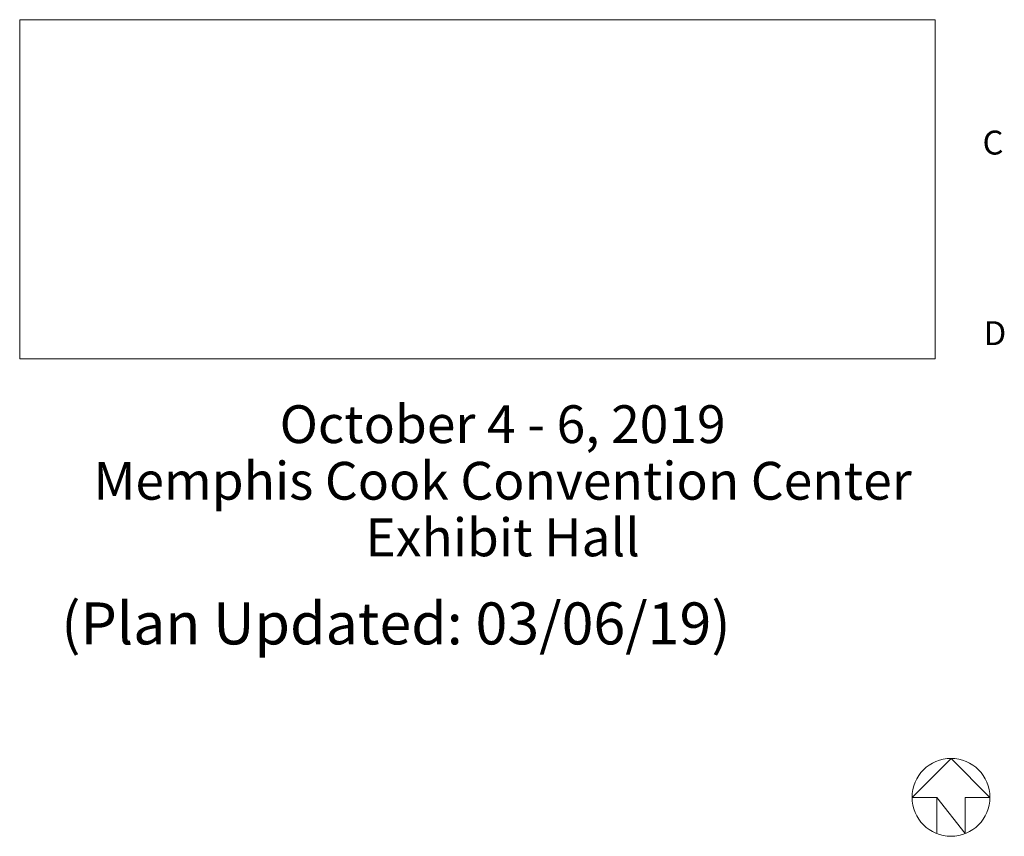
# Model space of a CAD drawing. Units: feet. Extents: x 138 to 618, y -595 to -62.
# Drawn here: x 146 to 364, y -595 to -414 of the extents above; entities that cross this region are included whole.
import ezdxf

# ---------------------------------------------------------------- set-up
doc = ezdxf.new("R2010")
doc.units = ezdxf.units.FT
doc.header["$LTSCALE"] = 50
doc.header["$MEASUREMENT"] = 0
doc.layers.add('BOOTHS', color=7, linetype='Continuous', lineweight=15)
doc.layers.add('TEXT', color=7, linetype='Continuous', lineweight=15)
doc.layers.add('TB-6', color=6, linetype='Continuous', lineweight=18, true_color=0xff00ff)
doc.styles.add('Times', font='txt')
doc.styles.add('Times (bold)', font='txt')
picture_1 = doc.add_image_def('image1.jpg', size_in_pixel=(1628, 603))

# ---------------------------------------------------------------- blocks, each defined once
blk = doc.blocks.new('NORTH')
at = {"layer": 'BOOTHS', "transparency": 33554687}
for p, q in [((-8.51, -2.24), (0.13, 6.4)), ((8.77, -2.24), (0.13, 6.4)), ((-3.04, -2.24), (-8.51, -2.24)), ((-3.04, -2.24), (3.3, -10.26)), ((-3.04, -10.26), (-3.04, -2.24)), ((-3.04, -2.24), (-3.04, -2.24)), ((3.3, -10.26), (3.3, -2.24)), ((3.3, -2.24), (8.77, -2.24))]:
    blk.add_line(p, q, dxfattribs=at)
blk.add_circle((0.13, -2.24), 8.64, dxfattribs=at)

msp = doc.modelspace()

# ---------------------------------------------------------------- block references
at = {"layer": 'TEXT', "color": 7, "transparency": 33554687}
msp.add_blockref('NORTH', (351.8696, -583.7507), dxfattribs=at)

# ---------------------------------------------------------------- texts
at = {"layer": 'TB-6', "color": 7, "transparency": 33554687, "char_height": 5.3094, "attachment_point": 2, "line_spacing_factor": 0.898351, "style": 'Times (bold)'}
for s, insert in [('C', (361.3024, -438.1563)), ('D', (361.7525, -480.4194))]:
    msp.add_mtext(s, dxfattribs=dict(at, insert=insert))
at = {"layer": 'TEXT', "color": 7, "transparency": 33554687, "insert": (252.5949, -499.06), "char_height": 8.382161, "width": 235.125083, "attachment_point": 2, "line_spacing_factor": 0.898351, "style": 'Times'}
msp.add_mtext('October 4 - 6, 2019\\PMemphis Cook Convention Center\\PExhibit Hall', dxfattribs=at)
at = {"layer": 'TEXT', "color": 7, "transparency": 33554687, "insert": (154.7324, -542.7735), "char_height": 9.313513, "attachment_point": 1, "line_spacing_factor": 0.898351, "style": 'Times'}
msp.add_mtext('(Plan Updated: 03/06/19)', dxfattribs=at)

# ---------------------------------------------------------------- referenced raster images: frames only (the image files are external)
at = {"layer": 'TEXT'}
image = msp.add_image(picture_1, insert=(145.5249, -488.7305), size_in_units=(202.9342, 75.1654), dxfattribs=at)
image.dxf.flags = 7

doc.saveas('drawing.dxf')
